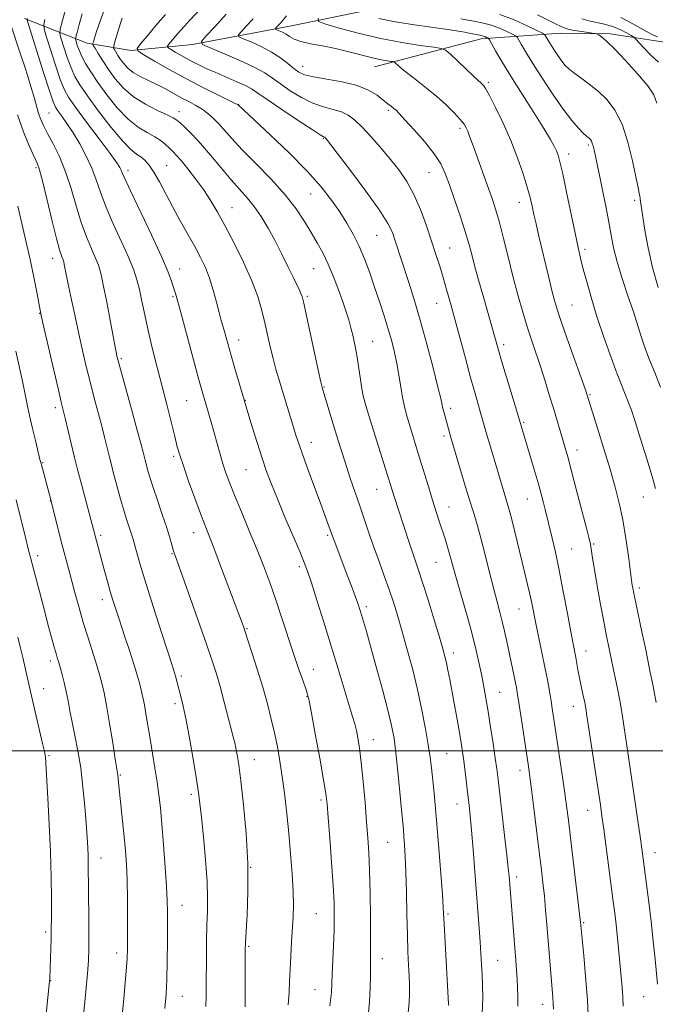
# Model space of a CAD drawing. Extents: x 2162300 to 2165200, y 292300 to 295200.
# Drawn here: x 2164053 to 2164242, y 293924 to 294218 of the extents above; entities that cross this region are included whole.
import ezdxf

# ---------------------------------------------------------------- set-up
doc = ezdxf.new("R2010")
doc.units = 0
doc.header["$MEASUREMENT"] = 0
for name, color, linetype, lineweight in [('BREAKLINE DTM HARD', 7, 'Continuous', 0), ('CONTOUR INDEX', 41, 'Continuous', 13), ('CONTOUR INTERMEDIATE', 44, 'Continuous', 0), ('GRID LINE', 7, 'Continuous', 0), ('SPOT ELEVATION DTM', 2, 'Continuous', 13)]:
    doc.layers.add(name, color=color, linetype=linetype, lineweight=lineweight)

msp = doc.modelspace()

# ---------------------------------------------------------------- linework, layer by layer
at = {"layer": 'BREAKLINE DTM HARD'}
for points in [[(2164054.35, 294218.36, 1088.3), (2164072.96, 294210.97, 1080.54), (2164086.07, 294208.82, 1076.28), (2164104.4, 294210.59, 1072.34), (2164133.91, 294216.19, 1067.13), (2164163.43, 294222.2, 1062.35), (2164182.17, 294224.76, 1058.61), (2164203.76, 294233.25, 1052.96), (2164224.5, 294236.98, 1047.19), (2164255.19, 294240.98, 1039.83), (2164274.3, 294241.94, 1035.3), (2164300.55, 294240.83, 1030.6), (2164324.31, 294231.39, 1028.61), (2164345.62, 294216.4, 1026.38), (2164369.99, 294191.83, 1025.15)], [(2164158.63, 294203.94, 1068.78), (2164190.42, 294212.27, 1064.54), (2164214.21, 294213.96, 1058.84), (2164228.86, 294213.78, 1057.69), (2164243.09, 294211.62, 1054.4), (2164264.84, 294208.19, 1051.67), (2164278.29, 294206.44, 1047.9), (2164311.89, 294201.28, 1041.13), (2164325.33, 294198.34, 1035.62), (2164342.31, 294194.57, 1033.49), (2164356.08, 294186.88, 1028.81), (2164369.48, 294181.17, 1027.74)]]:
    msp.add_polyline3d(points, dxfattribs=at)
at = {"layer": 'CONTOUR INDEX', "flags": 128}
for points, elevation in [([(2164180.77, 293923.964), (2164180.751, 293924.366), (2164179.7999, 293940.895), (2164179.485, 293946.555), (2164179.13, 293953.198), (2164178.873, 293957.157), (2164178.43, 293963.368), (2164177.865, 293970.854), (2164177.277, 293978.084), (2164176.7509, 293983.858), (2164176.3011, 293988.288), (2164175.604, 293994.89), (2164175.234, 293998.037), (2164174.693, 294001.791), (2164173.884, 294006.5449), (2164172.803, 294012.123), (2164171.471, 294018.208), (2164169.933, 294024.467), (2164168.327, 294030.501), (2164166.818, 294035.895), (2164165.514, 294040.382), (2164164.306, 294044.286), (2164163.029, 294048.081), (2164161.568, 294052.136), (2164159.994, 294056.397), (2164158.426, 294060.708), (2164156.9569, 294064.937), (2164154.234, 294073.041), (2164152.885, 294076.984), (2164151.43, 294081.273), (2164149.762, 294086.387), (2164147.847, 294092.5149), (2164145.961, 294098.7), (2164143.067, 294108.284), (2164142.9641, 294108.669), (2164142.672, 294109.9531), (2164141.983, 294113.094), (2164137.461, 294133.886), (2164137.065, 294135.458), (2164136.737, 294136.319), (2164136.247, 294137.35), (2164134.365, 294141.2), (2164132.847, 294144.358), (2164131.023, 294148.093), (2164129.024, 294152.02), (2164126.962, 294155.799), (2164124.877, 294159.267), (2164122.792, 294162.31), (2164120.696, 294164.905), (2164115.882, 294170.293), (2164112.899, 294173.828), (2164109.748, 294177.627), (2164106.756, 294181.125), (2164104.202, 294183.87), (2164102.172, 294185.864), (2164100.699, 294187.219), (2164099.705, 294188.089), (2164098.649, 294188.783), (2164096.877, 294189.65), (2164093.957, 294190.972), (2164090.362, 294192.768), (2164086.785, 294194.991), (2164083.7829, 294197.569), (2164081.35, 294200.338), (2164079.3391, 294203.111), (2164077.64, 294205.697), (2164076.284, 294207.89), (2164075.339, 294209.479), (2164074.838, 294210.3471), (2164074.674, 294210.74), (2164074.71, 294210.994), (2164074.849, 294211.452), (2164075.175, 294212.482), (2164075.817, 294214.4589), (2164076.861, 294217.554), (2164078.217, 294221.127)], 1080), ([(2164232.814, 293923.811), (2164232.6659, 293926.506), (2164232.447, 293929.3581), (2164232.161, 293932.512), (2164231.05, 293944.191), (2164230.653, 293948.072), (2164230.258, 293951.515), (2164229.806, 293955.073), (2164226.972, 293976.62), (2164226.447, 293980.49), (2164225.966, 293983.848), (2164221.978, 294010.441), (2164221.63, 294012.665), (2164221.311, 294014.393), (2164220.886, 294016.435), (2164220.3811, 294018.785), (2164219.8671, 294021.236), (2164219.4, 294023.604), (2164218.618, 294027.749), (2164217.82, 294031.841), (2164217.139, 294035.484), (2164216.139, 294040.964), (2164214.934, 294047.469), (2164213.691, 294053.862), (2164212.555, 294059.208), (2164211.588, 294063.3889), (2164209.524, 294071.948), (2164209.011, 294073.962), (2164208.317, 294076.555), (2164207.388, 294079.858), (2164206.216, 294083.869), (2164200.931, 294101.568), (2164197.9529, 294111.44), (2164196.511, 294116.259), (2164195.571, 294119.46), (2164191.199, 294134.959), (2164189.776, 294140.05), (2164188.49, 294144.738), (2164187.513, 294148.403), (2164186.6451, 294151.586), (2164185.593, 294155.114), (2164184.159, 294159.548), (2164182.537, 294164.362), (2164181.017, 294168.758), (2164179.761, 294172.184), (2164178.403, 294175.058), (2164176.448, 294178.041), (2164173.612, 294181.5689), (2164170.45, 294185.17), (2164167.731, 294188.145), (2164166.017, 294189.9909), (2164165.057, 294190.977), (2164164.396, 294191.569), (2164163.639, 294192.172), (2164162.6269, 294192.958), (2164161.26, 294194.038), (2164159.415, 294195.459), (2164156.887, 294197.012), (2164153.447, 294198.423), (2164149.054, 294199.485), (2164144.424, 294200.272), (2164140.457, 294200.928), (2164137.799, 294201.5931), (2164136.059, 294202.402), (2164134.587, 294203.491), (2164132.833, 294204.9421), (2164130.65, 294206.627), (2164127.988, 294208.365), (2164124.905, 294209.987), (2164121.882, 294211.356), (2164119.5079, 294212.347), (2164118.248, 294212.928), (2164118.0811, 294213.454), (2164118.864, 294214.379), (2164120.419, 294216.027), (2164122.436, 294218.222)], 1070), ([(2164243.191, 294138.182), (2164241.515, 294144.115), (2164240.209, 294149.984), (2164239.269, 294155.251), (2164237.857, 294164.443), (2164237.812, 294164.822), (2164237.733, 294165.344), (2164237.57, 294166.245), (2164237.2249, 294167.998), (2164236.59, 294171.137), (2164235.577, 294175.919), (2164234.182, 294181.517), (2164232.424, 294186.827), (2164230.327, 294190.994), (2164227.952, 294194.142), (2164225.369, 294196.64), (2164222.684, 294198.791), (2164220.144, 294200.63), (2164218.036, 294202.127), (2164216.542, 294203.302), (2164215.45, 294204.387), (2164214.445, 294205.664), (2164213.296, 294207.315), (2164212.1091, 294209.1209), (2164211.069, 294210.757), (2164210.323, 294211.97), (2164209.568, 294213.262), (2164209.343, 294213.554), (2164208.698, 294213.943), (2164207.082, 294214.763), (2164204.132, 294216.2151), (2164200.245, 294217.971), (2164196.0121, 294219.572)], 1060), ([(2164120.055, 293923.602), (2164120.102, 293928.447), (2164120.103, 293933.587), (2164120.088, 293937.88), (2164120.09, 293940.613), (2164120.158, 293942.809), (2164120.67, 293951.069), (2164120.928, 293958.0531), (2164120.883, 293966.335), (2164120.377, 293975.282), (2164119.59, 293983.872), (2164118.784, 293990.984), (2164118.165, 293995.811), (2164117.712, 293998.8029), (2164117.347, 294000.724), (2164116.9861, 294002.304), (2164116.522, 294004.13), (2164113.745, 294014.885), (2164112.601, 294019.154), (2164111.521, 294022.883), (2164110.2561, 294026.826), (2164108.473, 294032.036), (2164106, 294039.089), (2164099.708, 294056.811), (2164099.041, 294058.726), (2164098.675, 294059.912), (2164098.2711, 294061.368), (2164097.661, 294063.477), (2164096.722, 294066.472), (2164095.4, 294070.413), (2164093.934, 294074.689), (2164092.635, 294078.518), (2164091.735, 294081.304), (2164091.173, 294083.1989), (2164090.258, 294086.625), (2164089.649, 294089.078), (2164089.0701, 294091.3371), (2164088.049, 294095.144), (2164086.496, 294100.789), (2164082.409, 294115.547), (2164082.017, 294117.0311), (2164081.863, 294117.685), (2164081.722, 294118.354), (2164081.435, 294119.826), (2164078.815, 294133.749), (2164077.802, 294138.962), (2164077.057, 294142.44), (2164076.391, 294144.755), (2164075.532, 294146.893), (2164074.281, 294149.671), (2164072.764, 294153.225), (2164071.186, 294157.517), (2164069.692, 294162.448), (2164068.197, 294167.648), (2164066.56, 294172.683), (2164064.705, 294177.178), (2164062.827, 294181.002), (2164061.188, 294184.087), (2164059.984, 294186.427), (2164059.141, 294188.288), (2164058.519, 294189.999), (2164057.964, 294191.9129), (2164057.269, 294194.465), (2164056.213, 294198.109), (2164054.677, 294203.035), (2164052.959, 294208.361), (2164050.488, 294215.9179)], 1090), ([(2164060.358, 293917.634), (2164061.7001, 293930.23), (2164061.789, 293931.2159), (2164061.84, 293932.12), (2164062.175, 293941.156), (2164062.267, 293943.92), (2164062.314, 293945.974), (2164062.329, 293951.078), (2164062.323, 293955.871), (2164062.259, 293962.244), (2164062.0669, 293969.802), (2164061.712, 293978.011), (2164061.29, 293985.795), (2164060.572, 293998.0239), (2164060.4901, 293998.619), (2164060.249, 293999.773), (2164059.712, 294002.12), (2164056.612, 294015.479), (2164053.817, 294027.755), (2164053.144, 294030.59), (2164052.329, 294033.899)], 1100)]:
    msp.add_lwpolyline(points, dxfattribs=dict(at, elevation=elevation))
at = {"layer": 'CONTOUR INTERMEDIATE', "flags": 128}
for points, elevation in [([(2164156.64, 293919.976), (2164157.141, 293925.149), (2164157.381, 293929.387), (2164157.44, 293932.741), (2164157.431, 293935.3439), (2164157.473, 293940.064), (2164157.475, 293944.134), (2164157.424, 293950.324), (2164157.319, 293957.554), (2164157.165, 293964.321), (2164156.962, 293969.561), (2164156.687, 293973.978), (2164156.312, 293978.72), (2164155.822, 293984.568), (2164155.264, 293990.846), (2164154.701, 293996.513), (2164154.182, 294000.775), (2164153.699, 294003.814), (2164153.234, 294006.058), (2164152.741, 294007.979), (2164152.08, 294010.232), (2164151.083, 294013.512), (2164147.808, 294024.385), (2164145.7321, 294031.219), (2164143.551, 294038.292), (2164141.502, 294044.847), (2164139.844, 294050.066), (2164138.709, 294053.499), (2164137.723, 294056.1421), (2164136.3839, 294059.357), (2164131.965, 294069.694), (2164129.701, 294075.07), (2164127.926, 294079.452), (2164126.492, 294083.277), (2164125.122, 294087.283), (2164123.627, 294091.939), (2164122.169, 294096.626), (2164120.267, 294102.865), (2164119.75, 294104.604), (2164117.02, 294114.028), (2164115.93, 294117.8449), (2164113.934, 294124.968), (2164112.945, 294128.319), (2164112.321, 294130.633), (2164111.531, 294133.754), (2164110.577, 294137.343), (2164109.478, 294140.908), (2164108.237, 294144.101), (2164106.788, 294147.132), (2164105.051, 294150.3521), (2164100.74, 294157.999), (2164098.496, 294162.085), (2164094.537, 294169.626), (2164092.884, 294172.56), (2164091.456, 294174.666), (2164090.182, 294176.094), (2164088.977, 294177.075), (2164087.706, 294177.921), (2164086.038, 294179.256), (2164083.593, 294181.784), (2164080.187, 294185.901), (2164076.4239, 294190.775), (2164073.103, 294195.271), (2164070.815, 294198.567), (2164069.328, 294201.104), (2164068.199, 294203.639), (2164067.088, 294206.689), (2164066.058, 294209.806), (2164065.272, 294212.305), (2164064.879, 294213.813), (2164064.97, 294215.223), (2164065.624, 294217.742), (2164066.836, 294222.13)], 1084), ([(2164211.981, 293922.882), (2164211.9, 293924.63), (2164211.773, 293926.369), (2164211.358, 293931.243), (2164210.0209, 293948.174), (2164209.663, 293952.426), (2164209.277, 293956.575), (2164208.841, 293960.737), (2164208.317, 293965.291), (2164207.666, 293970.682), (2164206.061, 293983.6509), (2164205.357, 293989.213), (2164204.854, 293993.041), (2164204.437, 293996.004), (2164202.48, 294009.1629), (2164201.798, 294013.679), (2164201.319, 294016.732), (2164200.957, 294018.82), (2164200.57, 294020.772), (2164198.096, 294032.519), (2164197.427, 294035.619), (2164196.745, 294038.553), (2164196.025, 294041.339), (2164195.2, 294044.388), (2164194.1891, 294048.212), (2164192.955, 294053.099), (2164191.616, 294058.444), (2164190.332, 294063.418), (2164189.205, 294067.462), (2164188.112, 294071.099), (2164186.876, 294075.119), (2164185.394, 294080.013), (2164181.395, 294093.45), (2164179.382, 294100.78), (2164179.054, 294102.057), (2164178.391, 294104.991), (2164177.549, 294108.451), (2164176.09, 294114.186), (2164174.224, 294121.275), (2164172.258, 294128.412), (2164170.452, 294134.54), (2164168.87, 294139.587), (2164164.7471, 294152.334), (2164163.9681, 294154.511), (2164162.635, 294157.185), (2164160.107, 294161.16), (2164156.063, 294166.844), (2164151.452, 294173.061), (2164147.542, 294178.237), (2164144.344, 294182.4149), (2164144.083, 294182.723), (2164143.9599, 294182.844), (2164143.85, 294182.928), (2164143.477, 294183.101), (2164142.497, 294183.685), (2164140.0969, 294185.221), (2164135.92, 294187.965), (2164130.978, 294191.255), (2164126.625, 294194.2), (2164123.826, 294196.1401), (2164121.996, 294197.352), (2164120.162, 294198.344), (2164117.588, 294199.518), (2164111.345, 294202.2089), (2164108.498, 294203.495), (2164105.936, 294204.7279), (2164103.544, 294205.959), (2164101.266, 294207.203), (2164099.276, 294208.332), (2164097.8079, 294209.1851), (2164097.038, 294209.68), (2164096.924, 294210.0659), (2164097.369, 294210.676), (2164099.4489, 294213.153), (2164100.755, 294214.672), (2164102.07, 294216.152), (2164103.505, 294217.718), (2164107.383, 294221.868)], 1074), ([(2164132.944, 293924.242), (2164133.207, 293927.846), (2164133.349, 293931.177), (2164133.474, 293934.701), (2164133.6641, 293938.729), (2164133.905, 293942.962), (2164134.3789, 293950.426), (2164134.495, 293953.883), (2164134.425, 293958), (2164134.119, 293963.243), (2164133.638, 293969.233), (2164133.072, 293975.3761), (2164132.495, 293981.183), (2164131.901, 293986.572), (2164131.267, 293991.563), (2164130.571, 293996.197), (2164129.791, 294000.606), (2164128.908, 294004.944), (2164127.896, 294009.358), (2164126.714, 294013.986), (2164125.319, 294018.962), (2164123.717, 294024.27), (2164122.133, 294029.302), (2164120.042, 294035.746), (2164119.598, 294037.054), (2164119.299, 294037.877), (2164112.772, 294055.125), (2164110.726, 294060.479), (2164108.061, 294067.314), (2164106.766, 294070.726), (2164105.079, 294075.332), (2164103.254, 294080.425), (2164101.68, 294084.922), (2164100.625, 294088.099), (2164099.876, 294090.665), (2164099.097, 294093.691), (2164096.7131, 294103.2551), (2164095.267, 294108.983), (2164093.803, 294114.692), (2164092.41, 294120.1821), (2164091.17, 294125.319), (2164090.145, 294129.981), (2164089.297, 294134.082), (2164088.566, 294137.549), (2164087.853, 294140.437), (2164086.8991, 294143.33), (2164085.41, 294146.942), (2164083.227, 294151.729), (2164080.754, 294157.114), (2164078.53, 294162.263), (2164076.9351, 294166.556), (2164075.705, 294170.222), (2164074.412, 294173.706), (2164072.738, 294177.332), (2164070.798, 294180.9399), (2164068.814, 294184.248), (2164066.9899, 294187.021), (2164065.447, 294189.201), (2164064.29, 294190.776), (2164063.531, 294191.918), (2164062.827, 294193.549), (2164061.745, 294196.776), (2164060.019, 294202.217), (2164055.462, 294216.831), (2164055.138, 294217.9899), (2164055.137, 294218.317)], 1088), ([(2164145.363, 293923.9), (2164145.784, 293927.9151), (2164145.963, 293930.571), (2164146.071, 293933.313), (2164146.444, 293941.851), (2164146.6101, 293946.433), (2164146.673, 293950.458), (2164146.59, 293954.595), (2164146.32, 293959.805), (2164145.856, 293966.626), (2164145.313, 293973.898), (2164144.834, 293980.04), (2164144.499, 293984.041), (2164144.121, 293987.191), (2164143.445, 293991.351), (2164142.322, 293997.743), (2164141.011, 294005.021), (2164139.878, 294011.201), (2164139.173, 294014.859), (2164138.698, 294016.825), (2164138.1401, 294018.492), (2164137.248, 294021.005), (2164136.019, 294024.533), (2164134.509, 294028.996), (2164130.96, 294039.835), (2164129.148, 294045.259), (2164127.421, 294050.171), (2164125.646, 294054.897), (2164123.646, 294059.932), (2164121.328, 294065.563), (2164118.96, 294071.2459), (2164116.899, 294076.232), (2164115.403, 294079.994), (2164114.339, 294082.909), (2164113.475, 294085.573), (2164112.619, 294088.465), (2164110.8371, 294094.8), (2164109.93, 294097.985), (2164107.652, 294105.843), (2164106.906, 294108.506), (2164105.812, 294112.527), (2164100.931, 294130.715), (2164099.938, 294134.3061), (2164099.339, 294136.359), (2164098.878, 294137.868), (2164098.275, 294139.76), (2164097.17, 294142.716), (2164095.182, 294147.35), (2164092.142, 294153.892), (2164085.874, 294167.009), (2164084.212, 294170.603), (2164083.48, 294172.3171), (2164083.166, 294173.116), (2164082.769, 294173.906), (2164081.812, 294175.364), (2164079.83, 294178.111), (2164076.596, 294182.455), (2164072.844, 294187.463), (2164069.552, 294191.894), (2164067.427, 294194.908), (2164066.109, 294197.284), (2164064.972, 294200.208), (2164063.554, 294204.453), (2164062.0509, 294209.164), (2164060.828, 294213.077), (2164060.17, 294215.322), (2164060.054, 294216.606), (2164060.38, 294218.029)], 1086), ([(2164168.702, 293921.931), (2164168.957, 293924.847), (2164169.061, 293927.473), (2164169.046, 293930.063), (2164168.945, 293932.846), (2164168.7921, 293936.066), (2164168.617, 293940.028), (2164168.447, 293945.049), (2164168.302, 293951.235), (2164168.167, 293957.82), (2164168.016, 293963.825), (2164167.835, 293968.488), (2164167.635, 293971.915), (2164167.44, 293974.43), (2164167.256, 293976.4551), (2164166.689, 293982.341), (2164166.195, 293987.635), (2164165.61, 293993.748), (2164165.022, 293999.387), (2164164.465, 294003.686), (2164163.756, 294007.483), (2164162.656, 294012.0461), (2164161.032, 294018.201), (2164159.172, 294025.029), (2164157.465, 294031.172), (2164156.215, 294035.59), (2164155.3641, 294038.52), (2164154.7671, 294040.515), (2164154.276, 294042.109), (2164153.738, 294043.736), (2164153.001, 294045.812), (2164151.962, 294048.615), (2164150.73, 294051.88), (2164146.585, 294062.731), (2164146.111, 294064.007), (2164144.7871, 294067.758), (2164143.88, 294070.268), (2164142.56, 294073.861), (2164138.921, 294083.66), (2164137.2781, 294088.141), (2164136.145, 294091.348), (2164135.347, 294093.767), (2164132.597, 294102.62), (2164131.4769, 294106.27), (2164130.39, 294109.876), (2164129.366, 294113.418), (2164128.421, 294116.93), (2164127.559, 294120.446), (2164126.746, 294123.992), (2164125.937, 294127.595), (2164125.05, 294131.325), (2164123.857, 294135.423), (2164122.0939, 294140.17), (2164119.618, 294145.682), (2164116.775, 294151.407), (2164114.035, 294156.626), (2164111.736, 294160.815), (2164109.704, 294164.245), (2164107.635, 294167.381), (2164105.332, 294170.552), (2164103.017, 294173.535), (2164101.0231, 294175.968), (2164099.579, 294177.613), (2164098.509, 294178.715), (2164097.538, 294179.645), (2164096.418, 294180.697), (2164095.01, 294181.871), (2164093.2, 294183.093), (2164090.913, 294184.367), (2164088.21, 294186.002), (2164085.189, 294188.387), (2164081.982, 294191.74), (2164078.864, 294195.596), (2164076.143, 294199.324), (2164074.053, 294202.427), (2164072.528, 294204.948), (2164071.426, 294207.07), (2164070.623, 294208.924), (2164070.065, 294210.449), (2164069.716, 294211.533), (2164069.554, 294212.184), (2164069.62, 294212.879), (2164069.971, 294214.213), (2164070.635, 294216.6), (2164071.518, 294219.719)], 1082), ([(2164190.768, 293921.577), (2164190.911, 293926.358), (2164190.871, 293930.048), (2164190.735, 293933.183), (2164190.5751, 293936.243), (2164190.387, 293939.463), (2164190.149, 293943.018), (2164189.845, 293947.082), (2164189.035, 293957.46), (2164188.041, 293970.537), (2164187.582, 293976.284), (2164187.201, 293980.53), (2164186.861, 293983.77), (2164186.505, 293986.789), (2164185.66, 293993.697), (2164185.245, 293996.952), (2164184.871, 293999.684), (2164184.47, 294002.305), (2164183.949, 294005.391), (2164183.252, 294009.319), (2164181.068, 294021.258), (2164180.543, 294024.012), (2164180.093, 294026.208), (2164179.652, 294028.094), (2164179.026, 294030.376), (2164177.9929, 294033.876), (2164176.432, 294039.056), (2164174.633, 294044.943), (2164172.991, 294050.2071), (2164171.792, 294053.884), (2164170.898, 294056.485), (2164170.062, 294058.884), (2164169.096, 294061.759), (2164164.418, 294076.114), (2164156.881, 294100.2381), (2164155.856, 294103.6031), (2164155.272, 294105.8251), (2164154.878, 294107.931), (2164154.467, 294110.708), (2164153.998, 294113.997), (2164153.475, 294117.401), (2164152.902, 294120.586), (2164152.288, 294123.483), (2164151.642, 294126.088), (2164150.958, 294128.459), (2164150.161, 294130.9089), (2164149.161, 294133.814), (2164147.898, 294137.405), (2164146.435, 294141.342), (2164144.8701, 294145.144), (2164143.27, 294148.46), (2164141.6041, 294151.477), (2164139.813, 294154.514), (2164137.798, 294157.849), (2164135.298, 294161.586), (2164132.009, 294165.787), (2164127.807, 294170.42), (2164123.28, 294175.071), (2164119.196, 294179.235), (2164116.133, 294182.528), (2164112.168, 294187.036), (2164110.577, 294188.678), (2164108.984, 294190.078), (2164107.278, 294191.311), (2164105.371, 294192.451), (2164103.284, 294193.5701), (2164101.059, 294194.742), (2164096.318, 294197.34), (2164093.813, 294198.6431), (2164091.256, 294199.874), (2164088.822, 294201.07), (2164086.722, 294202.291), (2164085.1081, 294203.578), (2164083.899, 294204.893), (2164082.958, 294206.181), (2164082.172, 294207.376), (2164081.5449, 294208.3901), (2164081.108, 294209.125), (2164080.89, 294209.573), (2164080.912, 294210.08), (2164081.191, 294211.083), (2164082.961, 294217.009), (2164083.405, 294218.432)], 1078), ([(2164201.371, 293923.852), (2164201.39, 293926.63), (2164201.312, 293929.26), (2164201.171, 293931.8451), (2164200.993, 293934.51), (2164200.773, 293937.479), (2164198.766, 293962.572), (2164198.538, 293964.978), (2164198.117, 293968.877), (2164197.446, 293974.723), (2164195.462, 293991.458), (2164195.0671, 293994.554), (2164194.611, 293997.815), (2164193.977, 294002.1171), (2164193.232, 294007.01), (2164192.49, 294011.715), (2164191.834, 294015.651), (2164191.227, 294019.043), (2164190.603, 294022.317), (2164189.889, 294025.861), (2164188.986, 294029.92), (2164187.789, 294034.703), (2164186.261, 294040.244), (2164183.209, 294050.81), (2164182.2039, 294054.407), (2164180.944, 294059.049), (2164180.343, 294061.071), (2164179.668, 294063.207), (2164178.046, 294068.182), (2164177.069, 294071.213), (2164175.956, 294074.745), (2164174.707, 294078.804), (2164172.104, 294087.349), (2164168.948, 294097.594), (2164168.185, 294100.1899), (2164167.541, 294102.675), (2164166.98, 294105.374), (2164166.459, 294108.517), (2164165.93, 294111.952), (2164165.341, 294115.431), (2164164.644, 294118.781), (2164163.798, 294122.141), (2164162.768, 294125.726), (2164161.536, 294129.688), (2164160.155, 294133.922), (2164158.6969, 294138.26), (2164157.215, 294142.544), (2164155.684, 294146.659), (2164154.064, 294150.501), (2164152.314, 294154.013), (2164150.395, 294157.337), (2164148.272, 294160.663), (2164145.844, 294164.191), (2164142.753, 294168.167), (2164138.577, 294172.849), (2164133.173, 294178.283), (2164127.506, 294183.678), (2164117.985, 294192.584), (2164117.844, 294192.677), (2164117.135, 294193.039), (2164111.922, 294195.588), (2164107.437, 294197.824), (2164102.424, 294200.424), (2164097.464, 294203.1351), (2164093.1, 294205.614), (2164089.865, 294207.492), (2164088.168, 294208.583), (2164087.917, 294209.435), (2164088.898, 294210.779), (2164090.869, 294213.142), (2164093.483, 294216.241), (2164096.364, 294219.59)], 1076), ([(2164222.443, 293919.002), (2164222.091, 293925.725), (2164221.581, 293932.6241), (2164221.02, 293938.9), (2164220.0651, 293948.84), (2164219.8991, 293950.345), (2164219.497, 293953.82), (2164217.111, 293973.976), (2164216.471, 293979.254), (2164215.918, 293983.578), (2164215.298, 293988.067), (2164214.509, 293993.504), (2164212.241, 294008.692), (2164211.752, 294011.892), (2164211.295, 294014.7499), (2164210.7839, 294017.746), (2164210.172, 294021.095), (2164209.42, 294024.9441), (2164208.518, 294029.328), (2164206.727, 294037.911), (2164205.521, 294043.974), (2164204.962, 294046.635), (2164204.291, 294049.558), (2164203.482, 294052.91), (2164200.371, 294065.633), (2164199.451, 294069.318), (2164198.792, 294071.818), (2164198.3009, 294073.527), (2164197.265, 294076.939), (2164193.217, 294090.604), (2164192.156, 294094.244), (2164190.186, 294101.187), (2164188.441, 294107.182), (2164187.2099, 294111.582), (2164185.731, 294117.062), (2164182.624, 294128.699), (2164181.305, 294133.504), (2164180.157, 294137.546), (2164179.106, 294141.108), (2164178.075, 294144.479), (2164176.9649, 294147.98), (2164175.6719, 294151.937), (2164174.119, 294156.532), (2164172.334, 294161.365), (2164170.373, 294165.894), (2164168.27, 294169.728), (2164165.968, 294173.088), (2164163.392, 294176.348), (2164160.527, 294179.76), (2164157.6181, 294183.082), (2164154.973, 294185.947), (2164152.793, 294188.08), (2164150.842, 294189.558), (2164148.777, 294190.548), (2164146.321, 294191.247), (2164143.467, 294191.973), (2164140.277, 294193.0749), (2164136.86, 294194.779), (2164133.519, 294196.829), (2164130.606, 294198.845), (2164128.281, 294200.561), (2164125.934, 294202.148), (2164122.763, 294203.892), (2164118.304, 294205.955), (2164113.46, 294208.024), (2164109.472, 294209.668), (2164107.334, 294210.654), (2164107.05, 294211.548), (2164108.378, 294213.117), (2164111.017, 294215.913), (2164114.44, 294219.638)], 1072), ([(2164242.981, 293930.334), (2164242.271, 293937.789), (2164241.739, 293943.227), (2164241.114, 293949.095), (2164240.428, 293954.848), (2164239.753, 293960.09), (2164238.31, 293970.822), (2164237.812, 293974.37), (2164237.136, 293979.074), (2164233.648, 294002.823), (2164233.082, 294006.816), (2164232.483, 294010.85), (2164231.799, 294014.935), (2164231.0089, 294019.008), (2164230.222, 294022.717), (2164229.172, 294027.51), (2164228.265, 294031.884), (2164227.712, 294034.609), (2164226.958, 294038.503), (2164226.009, 294043.622), (2164225.018, 294049.135), (2164224.1771, 294053.992), (2164223.629, 294057.39), (2164223.321, 294059.506), (2164223.153, 294060.763), (2164223.0019, 294061.686), (2164222.647, 294063.201), (2164221.846, 294066.332), (2164218.809, 294078.013), (2164217.2971, 294083.752), (2164216.234, 294087.682), (2164215.487, 294090.32), (2164211.954, 294102.17), (2164210.755, 294106.128), (2164209.488, 294110.222), (2164208.194, 294114.254), (2164205.601, 294121.966), (2164204.254, 294126.1331), (2164202.843, 294130.82), (2164201.388, 294135.986), (2164199.918, 294141.527), (2164198.468, 294147.2709), (2164197.102, 294152.776), (2164195.886, 294157.529), (2164194.846, 294161.223), (2164193.836, 294164.366), (2164192.669, 294167.668), (2164188.408, 294179.316), (2164186.883, 294183.581), (2164186.443, 294184.764), (2164185.9999, 294185.758), (2164185.331, 294186.838), (2164184.195, 294188.264), (2164182.414, 294190.218), (2164180.056, 294192.569), (2164177.249, 294195.109), (2164174.166, 294197.635), (2164171.15, 294199.9681), (2164168.586, 294201.933), (2164166.769, 294203.397), (2164165.615, 294204.399), (2164164.953, 294205.018), (2164164.586, 294205.342), (2164164.236, 294205.489), (2164163.601, 294205.586), (2164162.42, 294205.752), (2164160.589, 294206.075), (2164158.045, 294206.637), (2164151.018, 294208.458), (2164147.037, 294209.399), (2164143.122, 294210.166), (2164139.575, 294210.821), (2164136.704, 294211.476), (2164134.706, 294212.208), (2164133.344, 294212.969), (2164132.2721, 294213.678), (2164131.227, 294214.268), (2164130.27, 294214.72), (2164129.544, 294215.025), (2164129.162, 294215.201), (2164129.112, 294215.361), (2164129.349, 294215.641), (2164130.432, 294216.806), (2164131.079, 294217.545), (2164132.384, 294219.136)], 1068), ([(2164242.576, 294014.405), (2164241.916, 294018.1819), (2164241.34, 294021.086), (2164240.862, 294023.352), (2164240.035, 294027.468), (2164239.402, 294030.564), (2164238.481, 294034.941), (2164236.548, 294044.055), (2164235.965, 294046.879), (2164235.649, 294048.493), (2164235.492, 294049.3799), (2164235.387, 294050.069), (2164234.342, 294057.983), (2164233.573, 294063.314), (2164232.656, 294068.808), (2164231.623, 294073.789), (2164230.395, 294078.623), (2164228.866, 294083.94), (2164227.009, 294090.071), (2164225.124, 294096.164), (2164221.973, 294106.28), (2164221.521, 294107.583), (2164216.466, 294121.783), (2164214.5131, 294127.358), (2164213.193, 294131.298), (2164212.315, 294134.243), (2164211.532, 294137.268), (2164210.582, 294141.169), (2164207.576, 294153.859), (2164206.818, 294157.132), (2164206.188, 294159.922), (2164205.6441, 294162.383), (2164205.032, 294164.931), (2164204.17, 294168.048), (2164202.913, 294172.079), (2164201.259, 294176.834), (2164199.242, 294181.986), (2164196.953, 294187.164), (2164194.71, 294191.828), (2164192.889, 294195.394), (2164191.757, 294197.4679), (2164191.144, 294198.419), (2164190.772, 294198.8091), (2164190.357, 294199.158), (2164189.585, 294199.832), (2164188.137, 294201.161), (2164185.865, 294203.302), (2164181.166, 294207.783), (2164179.859, 294208.937), (2164178.609, 294209.462), (2164176.345, 294209.807), (2164172.284, 294210.353), (2164166.794, 294211.204), (2164160.531, 294212.392), (2164154.1701, 294213.889), (2164148.466, 294215.421), (2164144.191, 294216.648), (2164141.976, 294217.44), (2164141.879, 294218.487)], 1066), ([(2164242.416, 294078.175), (2164241.371, 294081.767), (2164239.777, 294087.025), (2164237.949, 294092.958), (2164236.322, 294098.135), (2164235.211, 294101.508), (2164234.458, 294103.586), (2164232.949, 294107.328), (2164231.864, 294110.083), (2164230.473, 294113.728), (2164228.764, 294118.355), (2164226.89, 294123.648), (2164225.044, 294129.188), (2164223.392, 294134.576), (2164221.996, 294139.486), (2164220.888, 294143.614), (2164220.057, 294146.88), (2164219.312, 294150.098), (2164218.416, 294154.308), (2164215.9, 294166.529), (2164214.739, 294172.038), (2164213.9321, 294175.581), (2164213.372, 294177.593), (2164212.881, 294178.891), (2164212.246, 294180.248), (2164211.131, 294182.269), (2164209.169, 294185.512), (2164206.168, 294190.281), (2164202.64, 294195.842), (2164199.276, 294201.204), (2164196.634, 294205.549), (2164194.758, 294208.751), (2164192.927, 294211.969), (2164192.626, 294212.412), (2164192.402, 294212.566), (2164192.051, 294212.739), (2164191.589, 294212.948), (2164191.085, 294213.138), (2164190.569, 294213.276), (2164188.914, 294213.599), (2164187.38, 294213.9101), (2164184.931, 294214.362), (2164181.154, 294214.966), (2164169.913, 294216.582), (2164164.2999, 294217.484), (2164159.89, 294218.359)], 1064), ([(2164243.928, 294108.384), (2164242.166, 294112.748), (2164240.6221, 294116.615), (2164239.5271, 294119.427), (2164238.782, 294121.467), (2164238.207, 294123.224), (2164236.854, 294127.683), (2164235.738, 294131.133), (2164234.1919, 294135.6981), (2164232.4839, 294140.819), (2164230.97, 294145.756), (2164229.908, 294149.973), (2164229.156, 294153.761), (2164228.474, 294157.6149), (2164227.68, 294161.869), (2164226.826, 294166.209), (2164226.022, 294170.158), (2164224.098, 294179.239), (2164223.83, 294180.387), (2164223.576, 294181.231), (2164223.307, 294181.822), (2164223.017, 294182.232), (2164222.709, 294182.534), (2164222.355, 294182.826), (2164221.807, 294183.3), (2164220.891, 294184.169), (2164219.455, 294185.651), (2164217.449, 294187.971), (2164214.849, 294191.36), (2164211.721, 294195.8589), (2164208.485, 294200.777), (2164205.654, 294205.234), (2164203.621, 294208.538), (2164202.32, 294210.736), (2164201.564, 294212.06), (2164201.135, 294212.761), (2164200.662, 294213.177), (2164199.742, 294213.665), (2164198.091, 294214.477), (2164195.917, 294215.46), (2164193.549, 294216.355), (2164191.159, 294216.993), (2164188.294, 294217.552), (2164184.346, 294218.298)], 1062), ([(2164242.827, 294193.153), (2164241.868, 294195.63), (2164240.078, 294198.237), (2164237.071, 294201.838), (2164233.469, 294205.858), (2164230.145, 294209.363), (2164227.783, 294211.642), (2164226.318, 294212.871), (2164225.496, 294213.446), (2164225.033, 294213.723), (2164224.521, 294213.873), (2164223.521, 294214.025), (2164221.76, 294214.276), (2164219.631, 294214.593), (2164217.69, 294214.912), (2164216.359, 294215.186), (2164215.502, 294215.435), (2164214.849, 294215.7), (2164214.099, 294216.048), (2164212.8399, 294216.665), (2164210.629, 294217.767), (2164207.185, 294219.459)], 1058), ([(2164243.324, 294205.292), (2164241.057, 294207.467), (2164238.975, 294209.627), (2164236.4941, 294212.298), (2164235.903, 294212.806), (2164235.117, 294213.294), (2164233.744, 294214.087), (2164231.853, 294215.058), (2164229.628, 294215.97), (2164227.2449, 294216.649), (2164222.554, 294217.661), (2164220.46, 294218.247)], 1056), ([(2164243.044, 294212.8661), (2164241.619, 294213.533), (2164239.687, 294214.5231), (2164234.5211, 294217.3929), (2164232.098, 294218.6539)], 1054), ([(2164108.336, 293923.669), (2164108.4679, 293926.924), (2164108.5161, 293930.085), (2164108.554, 293938.295), (2164108.61, 293943.265), (2164108.709, 293947.98), (2164108.839, 293952.032), (2164108.89, 293956.077), (2164108.725, 293961.036), (2164108.26, 293967.447), (2164107.637, 293974.303), (2164107.048, 293980.215), (2164106.621, 293984.274), (2164106.213, 293987.493), (2164105.6141, 293991.37), (2164104.685, 293996.926), (2164103.57, 294003.285), (2164102.485, 294009.098), (2164101.601, 294013.327), (2164100.917, 294016.182), (2164099.339, 294022.189), (2164099.02, 294023.269), (2164098.403, 294025.199), (2164095.154, 294035.257), (2164092.765, 294042.715), (2164090.566, 294049.687), (2164088.991, 294054.844), (2164087.977, 294058.331), (2164086.89, 294062.319), (2164086.501, 294063.705), (2164086.04, 294065.192), (2164084.649, 294069.39), (2164083.811, 294072.054), (2164082.959, 294074.983), (2164082.1419, 294077.95), (2164080.78, 294083.052), (2164080.208, 294085.243), (2164079.621, 294087.585), (2164078.17, 294093.538), (2164077.25, 294097.167), (2164075.025, 294105.506), (2164073.851, 294110.009), (2164072.716, 294114.617), (2164071.608, 294119.368), (2164070.498, 294124.335), (2164069.376, 294129.491), (2164068.327, 294134.418), (2164067.455, 294138.603), (2164066.836, 294141.659), (2164066.177, 294145.0141), (2164066.005, 294145.817), (2164065.852, 294146.351), (2164065.335, 294147.614), (2164064.775, 294149.335), (2164063.842, 294152.771), (2164062.484, 294158.277), (2164060.974, 294164.567), (2164059.667, 294169.946), (2164058.793, 294173.221), (2164058.088, 294175.211), (2164055.739, 294180.353), (2164053.992, 294184.558), (2164052.207, 294189.586)], 1092), ([(2164096.156, 293923.147), (2164096.514, 293927.357), (2164096.726, 293931.795), (2164096.854, 293937.247), (2164096.927, 293943.048), (2164096.963, 293948.171), (2164096.967, 293951.969), (2164096.892, 293955.3199), (2164096.673, 293959.482), (2164096.277, 293965.2971), (2164095.775, 293971.926), (2164095.267, 293978.115), (2164094.8231, 293982.945), (2164094.386, 293986.846), (2164093.868, 293990.587), (2164093.212, 293994.752), (2164091.74, 294003.567), (2164090.525, 294011.003), (2164090.076, 294013.661), (2164089.73, 294015.472), (2164089.429, 294016.795), (2164088.666, 294019.809), (2164088.012, 294022.21), (2164087.018, 294025.5411), (2164085.633, 294029.871), (2164084.079, 294034.582), (2164082.647, 294038.883), (2164081.55, 294042.212), (2164080.693, 294044.9039), (2164079.906, 294047.525), (2164079.057, 294050.4909), (2164078.185, 294053.631), (2164076.672, 294059.221), (2164071.0029, 294080.62), (2164070.154, 294083.878), (2164069.254, 294087.468), (2164068.255, 294091.597), (2164066.451, 294099.189), (2164065.295, 294103.95), (2164064.422, 294107.644), (2164063.063, 294113.498), (2164059.431, 294129.327), (2164058.995, 294131.358), (2164057.96, 294136.776), (2164057.08, 294141.238), (2164055.985, 294146.467), (2164054.73, 294152.062), (2164052.349, 294162.379)], 1094), ([(2164083.131, 293917.983), (2164083.897, 293926.093), (2164084.526, 293933.155), (2164084.879, 293937.856), (2164085.013, 293941.218), (2164085.034, 293944.848), (2164085.026, 293949.908), (2164084.987, 293955.784), (2164084.893, 293961.4209), (2164084.723, 293966.056), (2164084.455, 293970.111), (2164084.073, 293974.303), (2164083.579, 293979.091), (2164082.354, 293990.486), (2164082.134, 293992.661), (2164082.046, 293993.287), (2164081.378, 293997.441), (2164080.606, 294002.316), (2164079.664, 294008.156), (2164078.753, 294013.514), (2164078.029, 294017.281), (2164077.48, 294019.697), (2164076.678, 294022.767), (2164076.216, 294024.421), (2164075.513, 294026.723), (2164073.189, 294033.923), (2164071.845, 294038.2409), (2164070.573, 294042.5991), (2164069.407, 294046.813), (2164067.415, 294054.289), (2164065.575, 294061.341), (2164061.727, 294076.3001), (2164059.244, 294085.641), (2164058.941, 294086.842), (2164057.687, 294092.07), (2164056.743, 294096.083), (2164055.852, 294099.997), (2164055.158, 294103.228), (2164054.5391, 294106.2239), (2164053.803, 294109.692), (2164051.71, 294119.167)], 1096), ([(2164071.9961, 293921.995), (2164072.584, 293928.189), (2164073.059, 293933.5181), (2164073.353, 293937.439), (2164073.49, 293940.748), (2164073.523, 293944.5769), (2164073.499, 293949.683), (2164073.3399, 293966.461), (2164073.28, 293968.647), (2164073.165, 293971.105), (2164072.9731, 293974.205), (2164072.687, 293978.25), (2164072.288, 293983.388), (2164071.755, 293989.135), (2164071.068, 293994.852), (2164070.23, 294000.008), (2164069.3431, 294004.532), (2164068.529, 294008.46), (2164067.876, 294011.854), (2164067.319, 294014.8651), (2164066.759, 294017.6679), (2164066.129, 294020.363), (2164065.507, 294022.758), (2164064.536, 294026.285), (2164064.196, 294027.379), (2164063.843, 294028.553), (2164063.26, 294030.605), (2164062.398, 294033.757), (2164061.326, 294037.749), (2164060.146, 294042.201), (2164056.124, 294057.614), (2164055.4519, 294060.237), (2164054.709, 294063.215), (2164051.862, 294074.839)], 1098)]:
    msp.add_lwpolyline(points, dxfattribs=dict(at, elevation=elevation))
at = {"layer": 'GRID LINE', "flags": 128}
msp.add_lwpolyline([(2162500, 294000), (2165000, 294000)], dxfattribs=at)
at = {"layer": 'SPOT ELEVATION DTM'}
for p in [(2164137.19, 294204.08, 1069.29), (2164192.53, 294199.29, 1065.74), (2164118.16, 294192.75, 1075.94), (2164162.73, 294190.93, 1070.29), (2164061.58, 294190.2, 1089.03), (2164100.4, 294190.56, 1079.41), (2164184.16, 294185.56, 1068.34), (2164143.43, 294182.53, 1074.12), (2164222.35, 294180.63, 1062.27), (2164216.51, 294177.92, 1063.48), (2164057.77, 294173.89, 1092.26), (2164096.67, 294174.46, 1083.13), (2164085.18, 294172.98, 1085.54), (2164174.94, 294172.39, 1070.86), (2164139.58, 294166.02, 1076.91), (2164116.17, 294161.99, 1081.21), (2164201.8, 294163.52, 1066.65), (2164236.24, 294164.17, 1060.33), (2164159.28, 294153.74, 1074.93), (2164181.04, 294149.89, 1071.14), (2164221.4, 294149.55, 1063.63), (2164062.69, 294146.83, 1092.6), (2164140.52, 294143.75, 1078.93), (2164100.57, 294143.61, 1085.33), (2164098.63, 294135.38, 1086.19), (2164138.6, 294135.53, 1079.77), (2164177.21, 294133.41, 1072.81), (2164217.55, 294132.91, 1065.06), (2164058.83, 294130.39, 1094.07), (2164118.2, 294122.48, 1083.38), (2164158.1, 294122.11, 1077.13), (2164197.1, 294121.04, 1069.62), (2164083.17, 294116.92, 1089.77), (2164143.62, 294108.47, 1079.9), (2164222.86, 294106.17, 1065.85), (2164102.68, 294104.35, 1086.92), (2164120.18, 294104.53, 1083.93), (2164063.56, 294102.28, 1094.42), (2164181.31, 294102.15, 1073.59), (2164203.13, 294097.89, 1069.8), (2164179.39, 294093.9, 1074.34), (2164139.78, 294091.93, 1081.37), (2164219.05, 294089.66, 1067.4), (2164059.73, 294085.92, 1095.89), (2164098.8, 294087.8, 1088.3), (2164120.37, 294083.77, 1084.93), (2164159.26, 294077.98, 1078.82), (2164062.06, 294074.47, 1096.03), (2164204.19, 294075.02, 1070.84), (2164238.79, 294075.68, 1064.75), (2164180.81, 294072.71, 1075.23), (2164104.76, 294065.01, 1088.67), (2164076.99, 294064.21, 1093.69), (2164144.68, 294064.23, 1082.24), (2164224, 294061.61, 1067.83), (2164098.26, 294058.76, 1090.12), (2164217.38, 294060.19, 1069.07), (2164058.22, 294058.14, 1097.55), (2164177, 294056.22, 1076.9), (2164136.23, 294054.87, 1084.36), (2164237.59, 294048.49, 1065.63), (2164077.48, 294045.09, 1094.55), (2164156.17, 294042.94, 1081.64), (2164201.74, 294042.24, 1072.82), (2164120.6, 294036.43, 1087.88), (2164182.13, 294029.12, 1077.49), (2164221.71, 294029.72, 1069.29), (2164062.01, 294026.74, 1098.43), (2164140.45, 294024.28, 1085.26), (2164101.05, 294022.25, 1091.7), (2164060.08, 294018.5, 1099.19), (2164195.98, 294017.42, 1075.09), (2164138.57, 294016.15, 1086.07), (2164099.15, 294014.04, 1092.39), (2164217.87, 294013.19, 1070.7), (2164158.34, 294003.29, 1083.28), (2164061.66, 293998.47, 1099.79), (2164122.81, 293997.31, 1089.28), (2164180.2, 293999.11, 1079.01), (2164202.05, 293994.14, 1074.55), (2164082.89, 293992.74, 1095.86), (2164104.08, 293986.96, 1092.35), (2164142.72, 293985.25, 1086.3), (2164183.21, 293984.14, 1078.76), (2164222.23, 293982.25, 1070.76), (2164162.62, 293972.64, 1082.98), (2164077.11, 293967.98, 1097.32), (2164242.29, 293969.62, 1067.28), (2164121.7, 293965.19, 1090), (2164201.07, 293962.3, 1075.55), (2164101.29, 293953.86, 1093.28), (2164141.32, 293951.44, 1087.01), (2164180.6, 293951.3, 1079.75), (2164220.99, 293948.72, 1071.82), (2164060.66, 293945.89, 1100.3), (2164121.17, 293941.7, 1089.81), (2164081.82, 293939.69, 1096.54), (2164161.02, 293937.95, 1083.36), (2164195.33, 293937.5, 1077.08), (2164062.14, 293931.41, 1099.94), (2164101.39, 293926.71, 1093.23), (2164140.94, 293928.73, 1086.87), (2164238.88, 293926.68, 1068.83), (2164208.79, 293924.37, 1074.61)]:
    msp.add_point(p, dxfattribs=at)

doc.saveas('drawing.dxf')
